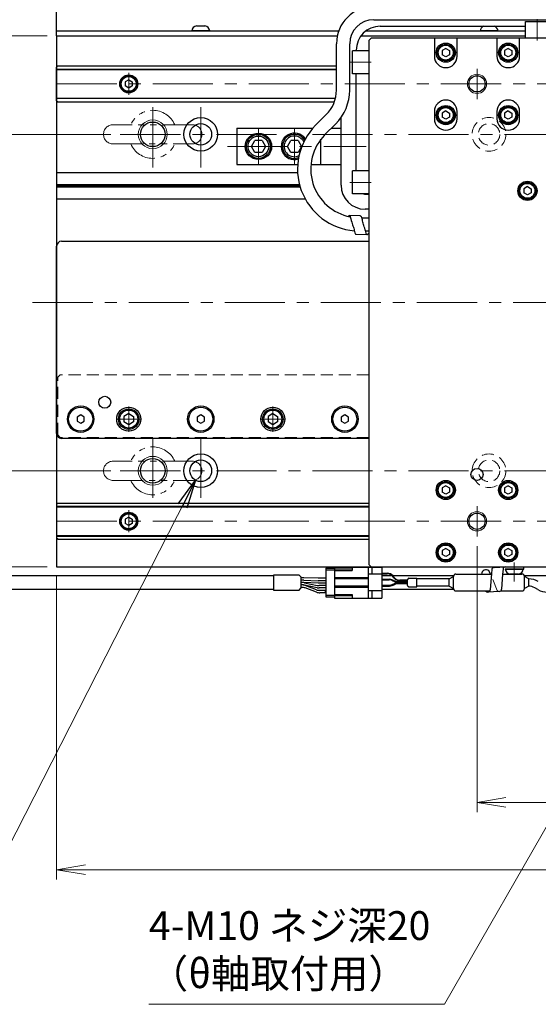
# Model space of a CAD drawing. Extents: x 2954 to 4558, y -5321 to -3249.
# Drawn here: x 3679 to 3895, y -3934 to -3524 of the extents above; entities that cross this region are included whole.
import ezdxf

# ---------------------------------------------------------------- set-up
doc = ezdxf.new("R2010")
doc.units = 0
doc.header["$MEASUREMENT"] = 0
for name, pattern in [('CENTER', [2, 1.25, -0.25, 0.25, -0.25]), ('HIDDEN', [0.375, 0.25, -0.125]), ('PHANTOM2', [1.25, 0.625, -0.125, 0.125, -0.125, 0.125, -0.125])]:
    doc.linetypes.add(name, pattern=pattern)
doc.layers.get('0').update_dxf_attribs({"linetype": 'CONTINUOUS'})
for name, color, linetype, lineweight in [('中心線', 1, 'CENTER', 15), ('二点鎖線', 5, 'PHANTOM2', 13), ('実線', 255, 'CONTINUOUS', 30), ('寸法', 3, 'CONTINUOUS', 13), ('破線', 252, 'HIDDEN', 13), ('細線', 6, 'CONTINUOUS', 13)]:
    doc.layers.add(name, color=color, linetype=linetype, lineweight=lineweight)
doc.styles.get("Standard").update_dxf_attribs({"font": 'MS Gothic.ttf'})
doc.dimstyles.new('STD-I1', dxfattribs={"dimscale": 2, "dimtxt": 3, "dimasz": 3, "dimexe": 1, "dimexo": 1, "dimgap": 0.75, "dimtad": 1, "dimdec": 8, "dimzin": 9, "dimdsep": 46, "dimtxsty": 'STANDARD', "dimblk1": 'OPEN', "dimblk2": 'OPEN', "dimsah": 1, "dimcen": 2.5, "dimclrd": 4, "dimclre": 4, "dimclrt": 256, "dimadec": 7, "dimazin": 2, "dimtm": 1e-09, "dimtfac": 0.8, "dimtdec": 8, "dimtmove": 0, "dimatfit": 0, "dimldrblk": 'OPEN', "dimfxl": 1, "dimtolj": 1, "dimtzin": 9, "dimlwd": 15, "dimlwe": 15, "dimarcsym": 0})

# ---------------------------------------------------------------- blocks, each defined once
blk = doc.blocks.new('_OPEN')
at = {"color": 0, "linetype": 'ByBlock'}
for p, q in [((-1, 0.167), (0, 0)), ((0, 0), (-1, -0.167)), ((0, 0), (-1, 0))]:
    blk.add_line(p, q, dxfattribs=at)
blk = doc.blocks.new('*D18')
at = {"layer": '寸法', "color": 4, "lineweight": 15, "ltscale": 30}
for p, q in [((3717.19, -3571.62), (3634.69, -3571.62)), ((3638.69, -3699.62), (3638.69, -3583.62)), ((3717.19, -3711.62), (3634.69, -3711.62))]:
    blk.add_line(p, q, dxfattribs=at)
at = {"layer": '寸法', "color": 4, "lineweight": 15, "ltscale": 30, "xscale": 12, "yscale": 12, "zscale": 12}
for p, rotation in [((3638.69, -3571.62), 90), ((3638.69, -3711.62), 270)]:
    blk.add_blockref('_OPEN', p, dxfattribs=dict(at, rotation=rotation))
at = {"layer": '寸法', "ltscale": 30, "insert": (3629.69, -3641.62), "char_height": 12, "attachment_point": 5, "rotation": 90}
blk.add_mtext('\\A1;140', dxfattribs=at)
blk = doc.blocks.new('*D19')
at = {"layer": '寸法', "color": 4, "lineweight": 15, "ltscale": 30}
for p, q in [((3690.69, -3530.62), (3634.69, -3530.62)), ((3638.69, -3559.62), (3638.69, -3542.62)), ((3717.19, -3571.62), (3634.69, -3571.62))]:
    blk.add_line(p, q, dxfattribs=at)
at = {"layer": '寸法', "color": 4, "lineweight": 15, "ltscale": 30, "xscale": 12, "yscale": 12, "zscale": 12}
for p, rotation in [((3638.69, -3530.62), 90), ((3638.69, -3571.62), 270)]:
    blk.add_blockref('_OPEN', p, dxfattribs=dict(at, rotation=rotation))
at = {"layer": '寸法', "ltscale": 30, "insert": (3629.69, -3551.12), "char_height": 12, "attachment_point": 5, "rotation": 90}
blk.add_mtext('\\A1;41', dxfattribs=at)
blk = doc.blocks.new('*D21')
at = {"layer": '寸法', "color": 4, "lineweight": 15, "ltscale": 30}
for p, q in [((3717.19, -3711.62), (3634.69, -3711.62)), ((3638.69, -3723.62), (3638.69, -3739.62)), ((3690.69, -3751.62), (3634.69, -3751.62))]:
    blk.add_line(p, q, dxfattribs=at)
at = {"layer": '寸法', "color": 4, "lineweight": 15, "ltscale": 30, "xscale": 12, "yscale": 12, "zscale": 12}
for p, rotation in [((3638.69, -3711.62), 90), ((3638.69, -3751.62), 270)]:
    blk.add_blockref('_OPEN', p, dxfattribs=dict(at, rotation=rotation))
at = {"layer": '寸法', "ltscale": 30, "insert": (3629.69, -3731.62), "char_height": 12, "attachment_point": 5, "rotation": 90}
blk.add_mtext('\\A1;40', dxfattribs=at)
blk = doc.blocks.new('*D24')
at = {"layer": '寸法', "color": 4, "lineweight": 15, "ltscale": 30}
for p, q in [((3694.69, -3755.62), (3694.69, -3881.62)), ((4414.69, -3755.62), (4414.69, -3881.62)), ((3706.69, -3877.62), (4402.69, -3877.62))]:
    blk.add_line(p, q, dxfattribs=at)
at = {"layer": '寸法', "color": 4, "lineweight": 15, "ltscale": 30, "xscale": 12, "yscale": 12, "zscale": 12, "rotation": 180}
blk.add_blockref('_OPEN', (3694.69, -3877.62), dxfattribs=at)
at = {"layer": '寸法', "color": 4, "lineweight": 15, "ltscale": 30, "xscale": 12, "yscale": 12, "zscale": 12}
blk.add_blockref('_OPEN', (4414.69, -3877.62), dxfattribs=at)
at = {"layer": '寸法', "ltscale": 30, "insert": (4054.69, -3868.61), "char_height": 12, "attachment_point": 5}
blk.add_mtext('\\A1;720', dxfattribs=at)
blk = doc.blocks.new('*D25')
at = {"layer": '寸法', "color": 4, "lineweight": 15, "ltscale": 30}
for p, q in [((3869.69, -3742.92), (3869.69, -3853.62)), ((4239.69, -3742.92), (4239.69, -3853.62)), ((4227.69, -3849.62), (3881.69, -3849.62))]:
    blk.add_line(p, q, dxfattribs=at)
at = {"layer": '寸法', "color": 4, "lineweight": 15, "ltscale": 30, "xscale": 12, "yscale": 12, "zscale": 12, "rotation": 180}
blk.add_blockref('_OPEN', (3869.69, -3849.62), dxfattribs=at)
at = {"layer": '寸法', "color": 4, "lineweight": 15, "ltscale": 30, "xscale": 12, "yscale": 12, "zscale": 12}
blk.add_blockref('_OPEN', (4239.69, -3849.62), dxfattribs=at)
at = {"layer": '寸法', "ltscale": 30, "insert": (4054.69, -3840.62), "char_height": 12, "attachment_point": 5}
blk.add_mtext('\\A1;370', dxfattribs=at)

msp = doc.modelspace()

# ---------------------------------------------------------------- linework, layer by layer
at = {"ltscale": 20}
for p, q in [((3821.07411394, -3605.52428354), (3816.65945298, -3605.45007971)), ((3823.89595695, -3613.38910221), (3819.44095317, -3613.3066808))]:
    msp.add_line(p, q, dxfattribs=at)
for points, knots in [([(3816.08824949, -3605.71771503), (3816.16026764, -3605.63030152), (3816.32228305, -3605.49468442), (3816.79619353, -3605.36168933), (3817.13994763, -3606.97838463), (3817.64408294, -3608.42521403), (3818.37286282, -3610.69282818), (3818.73197296, -3612.09711641), (3819.01191407, -3613.10660415), (3819.3238749, -3613.25208292), (3819.44095317, -3613.3066808)], [0.7892720789, 0.7892720789, 0.7892720789, 0.7892720789, 1.1337652101, 1.4255710675, 2.0512849443, 4.9342229096, 6.9720935651, 8.8782902028, 9.5007510372, 9.8747025629, 9.8747025629, 9.8747025629, 9.8747025629]), ([(3824.68847848, -3612.62437561), (3824.55698174, -3612.90581228), (3824.38239334, -3613.27947616), (3823.70293438, -3613.46797131), (3823.35817162, -3611.85317082), (3822.87787279, -3610.39704731), (3822.07391557, -3608.16139979), (3821.90318987, -3606.68323644), (3821.50075229, -3605.72182263), (3821.18394034, -3605.57513459), (3821.07411394, -3605.52428354)], [0, 0, 0, 0, 0.8904625643, 1.1822684217, 1.8079822985, 4.6909202638, 6.7287909193, 8.6177915525, 9.2865771409, 9.6414343546, 9.6414343546, 9.6414343546, 9.6414343546])]:
    msp.add_open_spline(points, degree=3, knots=knots, dxfattribs=at)
at = {"layer": '中心線', "ltscale": 20}
for p, q in [((3894.68847843, -3523.71541186), (3894.68847843, -3532.61541186)), ((3816.78847848, -3541.61541186), (3825.68847848, -3541.61541186)), ((3724.68847848, -3546.01687183), (3724.68847848, -3555.21395183)), ((3869.68847848, -3556.91974379), (3869.68847848, -3544.31107992)), ((3694.68847848, -3550.61541183), (4414.68847848, -3550.61541183)), ((3734.68847848, -3585.36541183), (3734.68847848, -3557.86541183)), ((3754.68847848, -3585.36541183), (3754.68847848, -3557.86541183)), ((3721.18847848, -3571.61541183), (4388.18847848, -3571.61541183)), ((3778.68847848, -3569.11541188), (3778.68847848, -3584.11541184)), ((3793.68847848, -3569.11541188), (3793.68847848, -3584.11541184)), ((3765.85505681, -3576.61541186), (3823.60005853, -3576.61541186)), ((3816.78847848, -3591.61541186), (3825.68847848, -3591.61541186)), ((3684.68847843, -3641.61541183), (4424.68847843, -3641.61541183)), ((3724.68847848, -3684.84941206), (3724.68847848, -3695.38141166)), ((3784.68847848, -3684.84941206), (3784.68847848, -3695.38141166)), ((3719.42247748, -3690.11541186), (3729.95447818, -3690.11541186)), ((3779.42247748, -3690.11541186), (3789.95447818, -3690.11541186)), ((3734.68847848, -3697.86541183), (3734.68847848, -3725.36541183)), ((3754.68847848, -3697.86541183), (3754.68847848, -3725.36541183)), ((3721.18847848, -3711.61541183), (4388.18847848, -3711.61541183)), ((3724.68847848, -3728.01687183), (3724.68847848, -3737.21395183)), ((3869.68847848, -3726.31107992), (3869.68847848, -3738.91974379)), ((3694.68847848, -3732.61541183), (4414.68847848, -3732.61541183)), ((3885.18847843, -3757.61712629), (3885.18847843, -3749.76706645))]:
    msp.add_line(p, q, dxfattribs=at)
at = {"layer": '二点鎖線', "ltscale": 20}
for p, q in [((3751.18847848, -3567.61541183), (3718.18847848, -3567.61541183)), ((3718.18847848, -3575.61541183), (3751.18847848, -3575.61541183)), ((3751.18847848, -3707.61541183), (3718.18847848, -3707.61541183)), ((3718.18847848, -3715.61541183), (3751.18847848, -3715.61541183))]:
    msp.add_line(p, q, dxfattribs=at)
for centre, radius, start, end in [((3734.68847848, -3571.61541183), 10, 23.578179, 156.421821), ((3718.18847848, -3571.61541183), 4, 90, 180), ((3751.18847848, -3571.61541183), 4, 0, 90), ((3718.18847848, -3571.61541183), 4, 180, 270), ((3751.18847848, -3571.61541183), 4, 270, 0), ((3734.68847848, -3571.61541183), 10, 203.578179, 336.421821), ((3734.68847848, -3711.61541183), 10, 23.578179, 156.421821), ((3718.18847848, -3711.61541183), 4, 90, 180), ((3751.18847848, -3711.61541183), 4, 0, 90), ((3718.18847848, -3711.61541183), 4, 180, 270), ((3751.18847848, -3711.61541183), 4, 270, 0), ((3734.68847848, -3711.61541183), 10, 203.578179, 336.421821)]:
    msp.add_arc(centre, radius, start, end, dxfattribs=at)
at = {"layer": '実線', "color": 3, "ltscale": 20}
for p, q in [((3694.68847848, -3530.61541183), (3694.68847848, -3358.31852743)), ((3694.68847848, -3528.61541183), (3812.12163204, -3528.61541183)), ((3694.68847848, -3530.61541183), (3811.54316392, -3530.61541183)), ((3821.39159411, -3530.61541183), (3889.88847843, -3530.61541183)), ((3823.39159412, -3528.61541183), (3889.88847843, -3528.61541183))]:
    msp.add_line(p, q, dxfattribs=at)
at = {"layer": '実線', "ltscale": 20}
for p, q in [((3752.93847848, -3526.41541183), (3756.43847848, -3526.41541183)), ((3889.88847843, -3524.71541186), (3899.48847843, -3524.71541186)), ((3889.88847843, -3531.61541186), (3889.88847843, -3524.71541186)), ((3758.43847848, -3528.61541183), (3750.93847848, -3528.61541183)), ((3825.68847848, -3531.61541186), (3824.68847848, -3532.61541186)), ((4283.68847848, -3531.61541186), (3825.68847848, -3531.61541186)), ((3851.93847848, -3531.61541186), (3851.93847848, -3539.11541186)), ((3861.43847848, -3539.11541186), (3861.43847848, -3531.61541186)), ((3878.43847848, -3528.61541183), (3870.93847848, -3528.61541183)), ((3877.93847848, -3531.61541186), (3877.93847848, -3539.11541186)), ((3887.43847848, -3539.11541186), (3887.43847848, -3531.61541186)), ((3899.48847843, -3531.61541186), (3889.88847843, -3531.61541186)), ((3824.68847848, -3532.61541186), (3824.68847848, -3750.61541186)), ((3824.68847848, -3536.81541186), (3817.78847848, -3536.81541186)), ((3817.78847848, -3546.41541186), (3817.78847848, -3536.81541186)), ((3824.68847848, -3536.81541186), (3824.68847848, -3546.41541186)), ((3856.68847848, -3535.88336116), (3855.18847848, -3536.74938671)), ((3855.18847848, -3536.74938647), (3855.18847848, -3538.48143701)), ((3856.68847848, -3539.34746256), (3855.18847848, -3538.48143701)), ((3856.68847848, -3535.88336086), (3858.18847848, -3536.74938629)), ((3858.18847848, -3538.48143743), (3856.68847848, -3539.34746286)), ((3858.18847848, -3536.74938647), (3858.18847848, -3538.48143743)), ((3882.68847848, -3535.88336116), (3881.18847848, -3536.74938671)), ((3881.18847848, -3536.74938647), (3881.18847848, -3538.48143701)), ((3882.68847848, -3539.34746256), (3881.18847848, -3538.48143701)), ((3882.68847848, -3535.88336086), (3884.18847848, -3536.74938629)), ((3884.18847848, -3538.48143743), (3882.68847848, -3539.34746286)), ((3884.18847848, -3536.74938647), (3884.18847848, -3538.48143743)), ((3824.68847848, -3546.41541186), (3817.78847848, -3546.41541186)), ((3724.68847848, -3548.88336113), (3723.18847848, -3549.74938668)), ((3723.18847848, -3549.74938644), (3723.18847848, -3551.48143698)), ((3724.68847848, -3552.34746253), (3723.18847848, -3551.48143698)), ((3724.68847848, -3548.88336083), (3726.18847848, -3549.74938626)), ((3726.18847848, -3551.4814374), (3724.68847848, -3552.34746283)), ((3726.18847848, -3549.74938644), (3726.18847848, -3551.4814374)), ((3851.93847848, -3562.11541186), (3851.93847848, -3565.11541186)), ((3856.68847848, -3561.88336116), (3855.18847848, -3562.74938671)), ((3855.18847848, -3562.74938647), (3855.18847848, -3564.48143701)), ((3856.68847848, -3561.88336086), (3858.18847848, -3562.74938629)), ((3858.18847848, -3562.74938647), (3858.18847848, -3564.48143743)), ((3861.43847848, -3565.11541186), (3861.43847848, -3562.11541186)), ((3877.93847848, -3562.11541186), (3877.93847848, -3565.11541186)), ((3882.68847848, -3561.88336116), (3881.18847848, -3562.74938671)), ((3881.18847848, -3562.74938647), (3881.18847848, -3564.48143701)), ((3882.68847848, -3561.88336086), (3884.18847848, -3562.74938629)), ((3884.18847848, -3562.74938647), (3884.18847848, -3564.48143743)), ((3887.43847848, -3565.11541186), (3887.43847848, -3562.11541186)), ((3856.68847848, -3565.34746256), (3855.18847848, -3564.48143701)), ((3858.18847848, -3564.48143743), (3856.68847848, -3565.34746286)), ((3882.68847848, -3565.34746256), (3881.18847848, -3564.48143701)), ((3884.18847848, -3564.48143743), (3882.68847848, -3565.34746286)), ((3769.68847848, -3569.11541188), (3801.33607241, -3569.11541188)), ((3769.68847848, -3569.11541188), (3769.68847848, -3584.11541184)), ((3775.73846632, -3576.61540831), (3777.18184343, -3574.11541926)), ((3777.18185589, -3579.11541268), (3775.73847591, -3576.61541868)), ((3780.19507027, -3574.11541187), (3777.18184091, -3574.11541187)), ((3780.19507379, -3574.11541908), (3781.63844613, -3576.61539988)), ((3781.63847536, -3576.6154209), (3780.19509634, -3579.11541325)), ((3790.73846632, -3576.61540831), (3792.18184343, -3574.11541926)), ((3792.18185589, -3579.11541268), (3790.73847591, -3576.61541868)), ((3795.19507027, -3574.11541187), (3792.18184091, -3574.11541187)), ((3795.19507379, -3574.11541908), (3796.63844613, -3576.61539988)), ((3796.63847536, -3576.6154209), (3795.19509634, -3579.11541325)), ((3804.68847848, -3584.11541184), (3804.68847848, -3573.69474072)), ((3780.19508553, -3579.11541185), (3777.18184091, -3579.11541185)), ((3795.19508553, -3579.11541185), (3792.18184091, -3579.11541185)), ((3769.68847848, -3584.11541184), (3795.04454346, -3584.11541184)), ((3800.56470991, -3584.11541184), (3804.68847848, -3584.11541184)), ((3824.68847848, -3586.81541186), (3817.78847848, -3586.81541186)), ((3817.78847848, -3596.41541186), (3817.78847848, -3586.81541186)), ((3824.68847848, -3586.81541186), (3824.68847848, -3596.41541186)), ((3824.68847848, -3596.41541186), (3817.78847848, -3596.41541186)), ((3890.68847848, -3593.38336116), (3889.18847848, -3594.24938671)), ((3889.18847848, -3594.24938647), (3889.18847848, -3595.98143701)), ((3890.68847848, -3596.84746256), (3889.18847848, -3595.98143701)), ((3890.68847848, -3593.38336086), (3892.18847848, -3594.24938629)), ((3892.18847848, -3595.98143743), (3890.68847848, -3596.84746286)), ((3892.18847848, -3594.24938647), (3892.18847848, -3595.98143743)), ((3696.68847848, -3616.11541186), (3824.68847848, -3616.11541186)), ((3694.68847848, -3696.11541186), (3694.68847848, -3618.11541186)), ((3704.68847845, -3688.38336106), (3703.18847848, -3689.24938647)), ((3703.18847848, -3689.24938647), (3703.18847848, -3690.98143725)), ((3703.18847848, -3690.98143725), (3704.68847845, -3691.84746266)), ((3706.18847848, -3689.24938647), (3704.68847851, -3688.38336106)), ((3704.68847851, -3691.84746266), (3706.18847848, -3690.98143725)), ((3706.18847848, -3690.98143725), (3706.18847848, -3689.24938647)), ((3724.68847848, -3687.80601086), (3722.68847748, -3688.96071166)), ((3724.68847848, -3692.42481286), (3722.68847748, -3691.27011206)), ((3722.68847848, -3688.96071136), (3722.68847848, -3691.27011236)), ((3724.68847848, -3687.80601036), (3726.68847848, -3688.96071126)), ((3726.68847848, -3691.27011246), (3724.68847848, -3692.42481336)), ((3726.68847848, -3688.96071136), (3726.68847848, -3691.27011236)), ((3754.68847845, -3688.38336106), (3753.18847848, -3689.24938647)), ((3753.18847848, -3689.24938647), (3753.18847848, -3690.98143725)), ((3753.18847848, -3690.98143725), (3754.68847845, -3691.84746266)), ((3756.18847848, -3689.24938647), (3754.68847851, -3688.38336106)), ((3754.68847851, -3691.84746266), (3756.18847848, -3690.98143725)), ((3756.18847848, -3690.98143725), (3756.18847848, -3689.24938647)), ((3784.68847848, -3687.80601086), (3782.68847748, -3688.96071166)), ((3784.68847848, -3692.42481286), (3782.68847748, -3691.27011206)), ((3782.68847848, -3688.96071136), (3782.68847848, -3691.27011236)), ((3784.68847848, -3687.80601036), (3786.68847848, -3688.96071126)), ((3786.68847848, -3691.27011246), (3784.68847848, -3692.42481336)), ((3786.68847848, -3688.96071136), (3786.68847848, -3691.27011236)), ((3814.68847845, -3688.38336106), (3813.18847848, -3689.24938647)), ((3813.18847848, -3689.24938647), (3813.18847848, -3690.98143725)), ((3813.18847848, -3690.98143725), (3814.68847845, -3691.84746266)), ((3816.18847848, -3689.24938647), (3814.68847851, -3688.38336106)), ((3814.68847851, -3691.84746266), (3816.18847848, -3690.98143725)), ((3816.18847848, -3690.98143725), (3816.18847848, -3689.24938647)), ((3824.68847848, -3698.11541186), (3696.68847848, -3698.11541186)), ((3856.68847848, -3717.88336116), (3855.18847848, -3718.74938671)), ((3855.18847848, -3718.74938647), (3855.18847848, -3720.48143701)), ((3856.68847848, -3717.88336086), (3858.18847848, -3718.74938629)), ((3858.18847848, -3718.74938647), (3858.18847848, -3720.48143743)), ((3882.68847848, -3717.88336116), (3881.18847848, -3718.74938671)), ((3881.18847848, -3718.74938647), (3881.18847848, -3720.48143701)), ((3882.68847848, -3717.88336086), (3884.18847848, -3718.74938629)), ((3884.18847848, -3718.74938647), (3884.18847848, -3720.48143743)), ((3856.68847848, -3721.34746256), (3855.18847848, -3720.48143701)), ((3858.18847848, -3720.48143743), (3856.68847848, -3721.34746286)), ((3882.68847848, -3721.34746256), (3881.18847848, -3720.48143701)), ((3884.18847848, -3720.48143743), (3882.68847848, -3721.34746286)), ((3724.68847848, -3730.88336113), (3723.18847848, -3731.74938668)), ((3723.18847848, -3731.74938644), (3723.18847848, -3733.48143698)), ((3724.68847848, -3730.88336083), (3726.18847848, -3731.74938626)), ((3726.18847848, -3731.74938644), (3726.18847848, -3733.4814374)), ((3724.68847848, -3734.34746253), (3723.18847848, -3733.48143698)), ((3726.18847848, -3733.4814374), (3724.68847848, -3734.34746283)), ((3856.68847848, -3743.88336116), (3855.18847848, -3744.74938671)), ((3856.68847848, -3743.88336086), (3858.18847848, -3744.74938629)), ((3882.68847848, -3743.88336116), (3881.18847848, -3744.74938671)), ((3882.68847848, -3743.88336086), (3884.18847848, -3744.74938629)), ((3855.18847848, -3744.74938647), (3855.18847848, -3746.48143701)), ((3856.68847848, -3747.34746256), (3855.18847848, -3746.48143701)), ((3858.18847848, -3746.48143743), (3856.68847848, -3747.34746286)), ((3858.18847848, -3744.74938647), (3858.18847848, -3746.48143743)), ((3881.18847848, -3744.74938647), (3881.18847848, -3746.48143701)), ((3882.68847848, -3747.34746256), (3881.18847848, -3746.48143701)), ((3884.18847848, -3746.48143743), (3882.68847848, -3747.34746286)), ((3884.18847848, -3744.74938647), (3884.18847848, -3746.48143743)), ((3806.71475792, -3752.16541186), (3810.41475792, -3752.16541186)), ((3806.71475792, -3752.16541186), (3806.71475792, -3764.06541186)), ((3806.71475792, -3752.81541186), (3810.41475792, -3752.81541186)), ((3824.68847848, -3750.61541186), (3825.68847848, -3751.61541186)), ((3825.68847848, -3751.61541186), (4283.68847848, -3751.61541186)), ((3875.79864878, -3752.75533127), (3875.66612757, -3754.41672191)), ((3876.79309388, -3751.86058783), (3881.51105872, -3751.61541186)), ((3880.51661362, -3752.51015531), (3880.3368218, -3754.6181502)), ((3888.93847843, -3752.4856377), (3881.43847843, -3752.4856377)), ((3881.51105872, -3751.61541186), (3889.197123, -3751.61541186)), ((3881.51105872, -3752.4856377), (3889.197123, -3752.4856377)), ((3889.197123, -3752.4856377), (3889.197123, -3751.61541186)), ((3795.47259968, -3754.86541186), (3796.5113266, -3755.90413878)), ((3796.5113266, -3760.32668494), (3796.5113266, -3755.90413878)), ((3797.4133721, -3756.11541186), (3796.5113266, -3756.11541186)), ((3803.54794125, -3756.36541186), (3797.57846629, -3756.11882032)), ((3806.71475792, -3756.36541186), (3803.54794125, -3756.36541186)), ((3875.27494594, -3754.61541186), (3874.66364296, -3753.1613152)), ((3875.66612757, -3754.41672191), (3875.20839277, -3761.18184739)), ((3880.3368218, -3754.6181502), (3879.9263576, -3760.93667143)), ((3886.93847843, -3754.6856377), (3883.43847843, -3754.6856377)), ((3795.47259968, -3761.36541186), (3796.5113266, -3760.32668494)), ((3797.4133721, -3757.11541186), (3796.5113266, -3757.11541186)), ((3797.08718097, -3758.11541186), (3796.5113266, -3758.11541186)), ((3797.4133721, -3758.11541186), (3796.5113266, -3758.11541186)), ((3796.77645471, -3759.11541186), (3796.5113266, -3759.11541186)), ((3797.08823025, -3759.11541186), (3796.5113266, -3759.11541186)), ((3796.77645471, -3760.11541186), (3796.5113266, -3760.11541186)), ((3797.57846629, -3757.11882032), (3803.54794125, -3757.36541186)), ((3803.54794125, -3758.36541186), (3797.57846629, -3758.11882032)), ((3803.16450553, -3760.2831471), (3797.89529318, -3759.19767662)), ((3797.896278, -3758.1980962), (3803.14761764, -3759.28272752)), ((3802.87354119, -3761.11468426), (3798.17035445, -3759.36613946)), ((3802.87354119, -3762.11468426), (3798.17035445, -3760.36613946)), ((3806.71475792, -3757.36541186), (3803.54794125, -3757.36541186)), ((3806.71475792, -3758.36541186), (3803.54794125, -3758.36541186)), ((3806.71475792, -3759.36541186), (3803.95671466, -3759.36541186)), ((3806.71475792, -3759.36541186), (3803.95671466, -3759.36541186)), ((3806.71475792, -3760.36541186), (3803.97156846, -3760.36541186)), ((3806.71475792, -3761.36541186), (3804.26744093, -3761.36541186)), ((3806.71475792, -3762.36541186), (3804.26744093, -3762.36541186)), ((3806.61475792, -3761.94041186), (3806.61475792, -3761.69041186)), ((3806.71475792, -3761.69041186), (3806.61475792, -3761.69041186)), ((3806.71475792, -3761.81541186), (3806.61475792, -3761.81541186)), ((3806.71475792, -3761.94041186), (3806.61475792, -3761.94041186)), ((3806.71475792, -3763.41541186), (3810.41475792, -3763.41541186)), ((3806.71475792, -3764.06541186), (3810.41475792, -3764.06541186)), ((3873.43252025, -3761.70058699), (3873.40798865, -3761.61541186)), ((3878.9319125, -3761.83141487), (3874.21394767, -3762.07659084))]:
    msp.add_line(p, q, dxfattribs=at)
at = {"layer": '実線', "color": 6, "ltscale": 20}
for p, q in [((3826.68847848, -3523.91229626), (3901.18847848, -3523.91229626)), ((3811.18847848, -3553.17543984), (3811.18847848, -3533.91229626)), ((3816.68847848, -3553.17543984), (3816.68847848, -3533.91229626)), ((3695.18847848, -3543.11541183), (3694.68847848, -3543.61541183)), ((3694.68847848, -3557.61541183), (3694.68847848, -3543.61541183)), ((3695.18847848, -3543.11541183), (3811.18847848, -3543.11541183)), ((3694.68847848, -3544.45908183), (3811.18847848, -3544.45908183)), ((3694.68847848, -3544.65908183), (3811.18847848, -3544.65908183)), ((3694.68847848, -3556.57174183), (3810.78511399, -3556.57174183)), ((3810.73542163, -3556.77174183), (3694.68847848, -3556.77174183)), ((3694.68847848, -3557.61541183), (3695.18847848, -3558.11541183)), ((3695.18847848, -3558.11541183), (3810.3210379, -3558.11541183)), ((3802.51260273, -3567.85741224), (3806.94152681, -3563.42848817)), ((3806.40169003, -3571.74649954), (3810.83061411, -3567.31757546)), ((3809.03277769, -3569.11541188), (3813.09159408, -3569.11541188)), ((3804.68847848, -3584.11541184), (3813.09159408, -3584.11541184)), ((3821.72918664, -3606.31541186), (3824.68847848, -3606.31541186)), ((3823.30884264, -3611.81541186), (3824.68847848, -3611.81541186)), ((3694.68847848, -3725.61541183), (3695.18847848, -3725.11541183)), ((3694.68847848, -3725.61541183), (3694.68847848, -3739.61541183)), ((3824.68847848, -3726.45908183), (3694.68847848, -3726.45908183)), ((3694.68847848, -3726.65908183), (3824.68847848, -3726.65908183)), ((3695.18847848, -3725.11541183), (3824.68847848, -3725.11541183)), ((3694.68847848, -3738.57174183), (3824.68847848, -3738.57174183)), ((3694.68847848, -3738.77174183), (3824.68847848, -3738.77174183)), ((3695.18847848, -3740.11541183), (3694.68847848, -3739.61541183)), ((3695.18847848, -3740.11541183), (3824.68847848, -3740.11541183))]:
    msp.add_line(p, q, dxfattribs=at)
at = {"layer": '実線', "color": 30, "ltscale": 20}
for p, q in [((3829.39159408, -3526.61541186), (3889.88847848, -3526.61541186)), ((3819.39159408, -3536.81541186), (3819.39159408, -3536.61541186)), ((3819.39159408, -3586.81541186), (3819.39159408, -3546.41541186)), ((3813.09159408, -3592.76541186), (3813.09159408, -3564.61824538)), ((3823.09159408, -3596.46541186), (3824.68847848, -3596.46541186)), ((3824.68847848, -3602.76541186), (3823.09159408, -3602.76541186))]:
    msp.add_line(p, q, dxfattribs=at)
at = {"layer": '実線', "color": 2, "ltscale": 20}
for p, q in [((3694.68847848, -3530.61541183), (3694.68847848, -3751.61541183)), ((3694.68847848, -3530.61541183), (3811.54316392, -3530.61541183)), ((3821.39159403, -3530.61541183), (3889.88847843, -3530.61541183)), ((3795.01729516, -3587.61541183), (3694.68847848, -3587.61541183)), ((3795.81243953, -3592.59579659), (3694.68847848, -3592.59579659)), ((3795.95449647, -3593.11541183), (3694.68847848, -3593.11541183)), ((3796.10834066, -3593.63502707), (3694.68847848, -3593.63502707)), ((3798.23594091, -3598.61541183), (3694.68847848, -3598.61541183)), ((3694.68847848, -3751.61541183), (4054.68847848, -3751.61541186))]:
    msp.add_line(p, q, dxfattribs=at)
at = {"layer": '実線', "color": 91, "ltscale": 20}
for p, q in [((3810.41475792, -3751.66541186), (3830.11475792, -3751.66541186)), ((3810.41475792, -3751.66541186), (3810.41475792, -3764.56541186)), ((3817.71475792, -3752.56541186), (3810.41475792, -3752.56541186)), ((3817.71475792, -3751.66541186), (3817.71475792, -3753.11541186)), ((3824.41475792, -3751.66541186), (3824.41475792, -3764.56541186)), ((3825.91475792, -3751.66541186), (3825.91475792, -3754.61541186)), ((3830.11475792, -3751.66541186), (3830.11475792, -3764.56541186)), ((3810.41475792, -3753.11541186), (3817.71475792, -3753.11541186)), ((3824.41475792, -3756.11541186), (3810.41475792, -3756.11541186)), ((3824.41475792, -3756.61541186), (3810.41475792, -3756.61541186)), ((3830.11475792, -3754.61541186), (3824.41475792, -3754.61541186)), ((3830.11475792, -3754.26541186), (3832.3814383, -3754.26541186)), ((3830.11475792, -3754.46541186), (3832.28564243, -3754.46541186)), ((3830.11475792, -3756.76541186), (3833.20137165, -3756.76541186)), ((3830.11475792, -3756.96541186), (3833.16017774, -3756.96541186)), ((3835.09538558, -3756.17203893), (3834.62322708, -3755.58506667)), ((3835.19118145, -3755.97203893), (3834.71902295, -3755.38506667)), ((3840.69863497, -3759.29114779), (3840.69863497, -3756.93967593)), ((3840.78650294, -3756.72754389), (3841.11076701, -3756.40327983)), ((3841.32289904, -3756.31541186), (3844.69863497, -3756.31541186)), ((3844.69863497, -3759.91541186), (3844.69863497, -3756.31541186)), ((3858.11475792, -3756.61541186), (3844.69863497, -3756.61541186)), ((3858.11475792, -3756.61541186), (3859.91475792, -3755.61541186)), ((3858.11475792, -3759.61541186), (3858.11475792, -3756.61541186)), ((3859.91475792, -3760.61541186), (3859.91475792, -3755.61541186)), ((3859.91475792, -3760.61541186), (3859.91475792, -3755.61541186)), ((3860.91475792, -3754.61541186), (3875.65268402, -3754.61541186)), ((3880.33705535, -3754.61541186), (3888.41475792, -3754.61541186)), ((3889.41475792, -3760.61541186), (3889.41475792, -3755.61541186)), ((3891.21475792, -3756.61541186), (3889.41475792, -3755.61541186)), ((3891.21475792, -3759.61541186), (3891.21475792, -3756.61541186)), ((3824.41475792, -3759.61541186), (3810.41475792, -3759.61541186)), ((3824.41475792, -3760.11541186), (3810.41475792, -3760.11541186)), ((3830.11475792, -3759.16541186), (3833.16017774, -3759.16541186)), ((3830.11475792, -3759.36541186), (3833.20137165, -3759.36541186)), ((3830.11475792, -3759.56541186), (3833.20137165, -3759.56541186)), ((3834.3457012, -3757.20959363), (3835.37631261, -3757.65295161)), ((3834.3457012, -3758.92123009), (3835.37631261, -3758.47787211)), ((3834.38689511, -3757.00959363), (3835.41750652, -3757.45295161)), ((3834.38689511, -3759.12123009), (3835.41750652, -3758.67787211)), ((3834.38689511, -3759.32123009), (3835.41750652, -3758.87787211)), ((3840.69863497, -3757.89713337), (3836.56183606, -3757.89713337)), ((3840.69863497, -3758.23369035), (3836.56183606, -3758.23369035)), ((3840.69863497, -3757.69713337), (3836.60302998, -3757.69713337)), ((3840.69863497, -3758.43369035), (3836.60302998, -3758.43369035)), ((3840.69863497, -3758.63369035), (3836.60302998, -3758.63369035)), ((3840.69863497, -3757.29169374), (3837.43297022, -3757.29169374)), ((3840.69863497, -3757.09169374), (3837.5287661, -3757.09169374)), ((3840.78650294, -3759.50327983), (3841.11076701, -3759.82754389)), ((3841.32289904, -3759.91541186), (3844.69863497, -3759.91541186)), ((3858.11475792, -3759.61541186), (3844.69863497, -3759.61541186)), ((3858.11475792, -3759.61541186), (3859.91475792, -3760.61541186)), ((3891.21475792, -3759.61541186), (3889.41475792, -3760.61541186)), ((3895.02822444, -3761.04361509), (3893.71475792, -3760.28528484)), ((3810.41475792, -3763.11541186), (3817.71475792, -3763.11541186)), ((3817.71475792, -3763.66541186), (3810.41475792, -3763.66541186)), ((3810.41475792, -3764.56541186), (3830.11475792, -3764.56541186)), ((3817.71475792, -3763.11541186), (3817.71475792, -3764.56541186)), ((3830.11475792, -3761.61541186), (3824.41475792, -3761.61541186)), ((3825.91475792, -3761.61541186), (3825.91475792, -3764.56541186)), ((3860.91475792, -3761.61541186), (3875.05636793, -3761.61541186)), ((3879.55267713, -3761.61541186), (3888.41475792, -3761.61541186))]:
    msp.add_line(p, q, dxfattribs=at)
at = {"layer": '実線', "ltscale": 20}
for points in [[(3785.12358234, -3755.36541186), (3579.0354058, -3755.36541186)], [(3795.47259968, -3761.36541186), (3785.12358234, -3761.36541186), (3785.12358234, -3754.86541186), (3795.47259968, -3754.86541186)], [(3859.94651209, -3755.36541186), (3830.11475792, -3755.36541186)], [(3906.88847848, -3755.36541186), (3889.38300376, -3755.36541186)], [(3581.26320798, -3760.86541186), (3785.12358234, -3760.86541186)], [(3830.11475792, -3760.86541186), (3859.94651209, -3760.86541186)]]:
    msp.add_lwpolyline(points, dxfattribs=at)
for centre, radius in [((3856.68847848, -3537.61541186), 4), ((3856.68847848, -3537.61541186), 3.5), ((3856.68847848, -3537.61541186), 3.1), ((3882.68847848, -3537.61541186), 4), ((3882.68847848, -3537.61541186), 3.5), ((3882.68847848, -3537.61541186), 3.1), ((3724.68847848, -3550.61541183), 3.5), ((3724.68847848, -3550.61541183), 3.1), ((3869.68847848, -3550.61541186), 3.375), ((3856.68847848, -3563.61541186), 4), ((3856.68847848, -3563.61541186), 3.5), ((3882.68847848, -3563.61541186), 4), ((3882.68847848, -3563.61541186), 3.5), ((3856.68847848, -3563.61541186), 3.1), ((3882.68847848, -3563.61541186), 3.1), ((3778.68847848, -3576.61541186), 5.49999999), ((3778.68847848, -3576.61541186), 4.99999999), ((3778.68847848, -3576.61541186), 4.29999923), ((3890.68847848, -3595.11541186), 4), ((3890.68847848, -3595.11541186), 3.5), ((3890.68847848, -3595.11541186), 3.1), ((3714.68847848, -3683.11541186), 2.5), ((3704.68847848, -3690.11541186), 5.5), ((3704.68847848, -3690.11541186), 5), ((3724.68847848, -3690.11541186), 5), ((3724.68847848, -3690.11541186), 4.25), ((3724.68847848, -3690.11541186), 3.75), ((3754.68847848, -3690.11541186), 5.5), ((3754.68847848, -3690.11541186), 5), ((3784.68847848, -3690.11541186), 5), ((3784.68847848, -3690.11541186), 4.25), ((3784.68847848, -3690.11541186), 3.75), ((3814.68847848, -3690.11541186), 5.5), ((3814.68847848, -3690.11541186), 5), ((3869.68847848, -3713.11541186), 2.5), ((3856.68847848, -3719.61541186), 4), ((3882.68847848, -3719.61541186), 4), ((3856.68847848, -3719.61541186), 3.5), ((3856.68847848, -3719.61541186), 3.1), ((3882.68847848, -3719.61541186), 3.5), ((3882.68847848, -3719.61541186), 3.1), ((3724.68847848, -3732.61541183), 3.5), ((3724.68847848, -3732.61541183), 3.1), ((3869.68847848, -3732.61541186), 3.375), ((3856.68847848, -3745.61541186), 4), ((3856.68847848, -3745.61541186), 3.5), ((3856.68847848, -3745.61541186), 3.1), ((3882.68847848, -3745.61541186), 4), ((3882.68847848, -3745.61541186), 3.5), ((3882.68847848, -3745.61541186), 3.1)]:
    msp.add_circle(centre, radius, dxfattribs=at)
at = {"layer": '実線', "color": 6, "ltscale": 20}
for centre in [(3724.68847848, -3550.61541183), (3724.68847848, -3732.61541183)]:
    msp.add_circle(centre, 3.75, dxfattribs=at)
at = {"layer": '実線', "color": 2, "ltscale": 20}
for centre, radius in [((3734.68847848, -3571.61541183), 5.125), ((3754.68847848, -3571.61541183), 7), ((3754.68847848, -3571.61541183), 4.5), ((3734.68847848, -3711.61541183), 5.125), ((3754.68847848, -3711.61541183), 7), ((3754.68847848, -3711.61541183), 4.5)]:
    msp.add_circle(centre, radius, dxfattribs=at)
at = {"layer": '実線', "color": 6, "ltscale": 20}
for centre, radius, start, end in [((3826.68847848, -3533.91229626), 15.5, 90, 180), ((3826.68847848, -3533.91229626), 10, 90, 180), ((3796.68847848, -3553.17543984), 14.5, 315, 0), ((3796.68847848, -3553.17543984), 20, 315, 0), ((3820.72060235, -3586.06541186), 25.75, 135, 265.3623514407), ((3820.72060235, -3586.06541186), 20.25, 135, 259.1995747604)]:
    msp.add_arc(centre, radius, start, end, dxfattribs=at)
at = {"layer": '実線', "ltscale": 20}
for centre, radius, start, end in [((3753.42573962, -3528.86746741), 2.5, 101.2391422555, 174.2134797324), ((3755.95121734, -3528.86746741), 2.5, 5.7865202676, 78.7608577445), ((3873.42573962, -3528.86746741), 2.5, 115.7336441516, 174.2134797324), ((3875.95121734, -3528.86746741), 2.5, 5.7865202676, 64.2663558484), ((3856.68847848, -3539.11541186), 4.75, 180, 0), ((3882.68847848, -3539.11541186), 4.75, 180, 0), ((3856.68847848, -3562.11541186), 4.75, 0, 180), ((3882.68847848, -3562.11541186), 4.75, 0, 180), ((3856.68847848, -3565.11541186), 4.75, 180, 0), ((3882.68847848, -3565.11541186), 4.75, 180, 0), ((3793.68847848, -3576.61541186), 5.49999999, 34.2635602165, 287.1988130402), ((3793.68847848, -3576.61541186), 4.99999999, 31.2761879899, 290.1861852669), ((3793.68847848, -3576.61541186), 4.29999923, 25.2935732162, 296.1688000406), ((3696.68847848, -3618.11541186), 2, 90, 180), ((3696.68847848, -3696.11541186), 2, 180, 270), ((3873.51312571, -3754.79725838), 2, 54.8822543573, 174.783276322), ((3876.79309388, -3752.86058783), 1, 90, 173.9580521462), ((3881.51105872, -3752.61541186), 1, 89.9999999982, 173.9580521462), ((3883.92573957, -3752.23358212), 2.5, 185.7865202677, 258.7608577445), ((3886.45121729, -3752.23358212), 2.5, 281.2391422555, 354.2134797323), ((3797.4133721, -3760.11541186), 4, 87.6345279671, 90), ((3796.77645471, -3763.11541186), 4, 69.6059364046, 90), ((3796.77645471, -3764.11541186), 4, 69.6059364046, 90), ((3797.08718097, -3762.11541186), 4, 78.33001704, 90), ((3797.08823025, -3763.11541186), 4, 78.3597666806, 90), ((3797.4133721, -3761.11541186), 4, 87.6345279671, 90), ((3797.4133721, -3762.11541186), 4, 87.6345279671, 90), ((3803.95671466, -3755.36541186), 4, 258.33001704, 270), ((3803.97156846, -3756.36541186), 4, 258.3597666806, 270), ((3878.9319125, -3760.83141487), 1, 270.0000000002, 353.9580521466), ((3804.26744093, -3757.36541186), 4, 249.6059364046, 270), ((3804.26744093, -3758.36541186), 4, 249.6059364046, 270), ((3874.21394767, -3761.07659084), 1, 218.608545579, 270.0000000002), ((3874.21394767, -3761.07659084), 1, 270.0000000002, 353.9580521466)]:
    msp.add_arc(centre, radius, start, end, dxfattribs=at)
at = {"layer": '実線', "color": 30, "ltscale": 20}
for centre, radius, start, end in [((3829.39159408, -3536.61541186), 10, 90, 180), ((3823.09159408, -3592.76541186), 10, 179.9999999999, 269.9999999999), ((3823.09159408, -3592.76541186), 3.7, 260.5699920946, 270.0000000003)]:
    msp.add_arc(centre, radius, start, end, dxfattribs=at)
at = {"layer": '実線', "color": 91, "ltscale": 20}
for centre, radius, start, end in [((3832.28564243, -3757.46541186), 3, 38.8130814965, 90), ((3832.3814383, -3757.26541186), 3, 38.8130814965, 90), ((3833.16017774, -3759.96541186), 3, 66.7231432615, 90), ((3833.20137165, -3759.76541186), 3, 66.7231432615, 90), ((3837.43297022, -3754.29169374), 3, 218.8130814965, 270), ((3837.5287661, -3754.09169374), 3, 218.8130814965, 270), ((3840.99863497, -3756.93967593), 0.3, 135, 180), ((3841.32289904, -3756.61541186), 0.3, 90, 135), ((3860.91475792, -3755.61541186), 1, 90, 180), ((3888.41475792, -3755.61541186), 1, 0, 90), ((3891.21475792, -3764.61541186), 8, 60, 90), ((3833.16017774, -3756.16541186), 3, 270, 293.2768567385), ((3833.20137165, -3756.36541186), 3, 270, 293.2768567385), ((3833.20137165, -3756.56541186), 3, 270, 293.2768567385), ((3836.56183606, -3754.89713337), 3, 246.7231432615, 270), ((3836.56183606, -3761.23369035), 3, 90, 113.2768567385), ((3836.60302998, -3754.69713337), 3, 246.7231432615, 270), ((3836.60302998, -3761.43369035), 3, 90, 113.2768567385), ((3836.60302998, -3761.63369035), 3, 90, 113.2768567385), ((3840.99863497, -3759.29114779), 0.3, 180, 225), ((3841.32289904, -3759.61541186), 0.3, 225, 270), ((3860.91475792, -3760.61541186), 1, 180, 270), ((3888.41475792, -3760.61541186), 1, 270, 0), ((3891.21475792, -3764.61541186), 5, 60, 90), ((3899.02822444, -3754.11541186), 8, 240, 270)]:
    msp.add_arc(centre, radius, start, end, dxfattribs=at)
at = {"layer": '破線', "ltscale": 20}
for p, q in [((3695.18847848, -3672.71541186), (3696.18847848, -3671.71541186)), ((3695.18847848, -3696.71541186), (3695.18847848, -3672.71541186)), ((3824.68847848, -3671.71541186), (3696.18847848, -3671.71541186)), ((3696.18847848, -3697.71541186), (3695.18847848, -3696.71541186)), ((3824.68847848, -3697.71541186), (3696.18847848, -3697.71541186)), ((3878.15048509, -3761.45541103), (3875.27494594, -3754.61541186))]:
    msp.add_line(p, q, dxfattribs=at)
for centre, radius in [((3874.68847848, -3571.61541183), 7), ((3874.68847848, -3571.61541183), 4.5), ((3874.68847848, -3711.61541183), 7), ((3874.68847848, -3711.61541183), 4.5)]:
    msp.add_circle(centre, radius, dxfattribs=at)
msp.add_arc((3878.9319125, -3760.83141487), 1, 218.608545579, 270.0000000002, dxfattribs=at)
at = {"layer": '細線', "ltscale": 20}
for centre, radius in [((3869.68847848, -3550.61541186), 4), ((3734.68847848, -3571.61541183), 6), ((3734.68847848, -3711.61541183), 6), ((3869.68847848, -3732.61541186), 4)]:
    msp.add_circle(centre, radius, dxfattribs=at)

# ---------------------------------------------------------------- texts
at = {"layer": '寸法', "ltscale": 20, "insert": (3733.08381843, -3930.61541193), "char_height": 12, "attachment_point": 7}
msp.add_mtext('4-M10 ネジ深20\\P（θ軸取付用）', dxfattribs=at)

# ---------------------------------------------------------------- dimensions: what is measured, and where the dimension line sits
at = {"layer": '寸法', "ltscale": 20}
for base, p1, p2, picture, middle in [((3638.6884784818, -3530.6154118597), (3721.1884784818, -3571.6154118597), (3694.6884784818, -3530.6154118597), '*D19', (3629.6884784818, -3551.1154118597)), ((3638.6884784818, -3571.6154118597), (3721.1884784818, -3711.6154118597), (3721.1884784818, -3571.6154118597), '*D18', (3629.6884784818, -3641.6154118597)), ((3638.6884784818, -3751.6154118597), (3721.1884784818, -3711.6154118597), (3694.6884784818, -3751.6154118597), '*D21', (3629.6884784818, -3731.6154118597))]:
    dim = msp.add_linear_dim(base=base, p1=p1, p2=p2, angle=90, dimstyle='STD-I1', override={"dimscale": 4, "dimtm": 0, "dimatfit": 1}, dxfattribs=at)
    dim.commit()
    dim.dimension.update_dxf_attribs({"geometry": picture, "text_midpoint": middle})
for base, p1, p2, picture, middle in [((3869.6884785319, -3849.6154118597), (4239.6884784819, -3738.9197437944), (3869.6884785319, -3738.9197437944), '*D25', (4054.6884785069, -3840.6154118597)), ((4414.6884784818, -3877.6154118597), (3694.6884784818, -3751.6154118291), (4414.6884784818, -3751.6154118291), '*D24', (4054.6884784818, -3868.6142307573))]:
    dim = msp.add_linear_dim(base=base, p1=p1, p2=p2, dimstyle='STD-I1', override={"dimscale": 4, "dimtm": 0, "dimatfit": 1}, dxfattribs=at)
    dim.commit()
    dim.dimension.update_dxf_attribs({"geometry": picture, "text_midpoint": middle})

# ---------------------------------------------------------------- leaders
at = {"layer": '寸法', "ltscale": 20, "annotation_type": 0, "has_hookline": 1, "hookline_direction": 1}
for points, text_width in [([(3752.54691867, -3715.57315384), (3669.78196043, -3877.61541186), (3657.78196043, -3877.61541186)], 127.6142132), ([(3980.07780341, -3717.77028118), (3856.14473214, -3933.61541193), (3844.14473214, -3933.61541193)], 108.06091371)]:
    msp.add_leader(points, dimstyle='STD-I1', override={"dimscale": 4, "dimgap": 0.75, "dimtad": 1, "dimtm": 0, "dimatfit": 1}, dxfattribs=dict(at, text_width=text_width))

doc.saveas('drawing.dxf')
